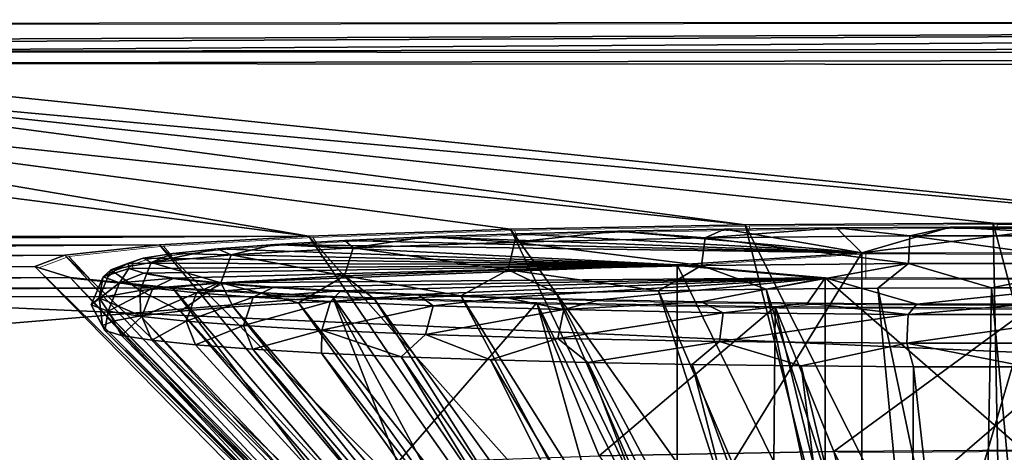
# Model space of a CAD drawing. Units: inches. Extents: x -1.8 to 14.5, y -5 to 1.5.
# Drawn here: x 0.2 to 0.5, y 1.4 to 1.5 of the extents above; entities that cross this region are included whole.
import ezdxf

# ---------------------------------------------------------------- set-up
doc = ezdxf.new("R2010")
doc.units = ezdxf.units.IN
doc.header["$MEASUREMENT"] = 0
for name, color, linetype in [('AFUWA-3-CLBK', 19, 'Continuous'), ('AFUWA-3-HWSS', 4, 'Continuous'), ('AFUWA-P', 2, 'Continuous')]:
    doc.layers.add(name, color=color, linetype=linetype)

# ---------------------------------------------------------------- blocks, each defined once
blk = doc.blocks.new('A$C0A435711')
at = {"linetype": 'Continuous', "lineweight": 0}
for p, q in [((-10.14896, 3.2244), (-7.14939, 3.22663)), ((-10.14896, 3.2244), (-7.14939, 3.22663)), ((-8.22308, 3.1707), (-8.28701, 3.1695)), ((-8.28701, 3.1695), (-8.22308, 3.1707)), ((-8.22308, 3.1707), (-8.15541, 3.17114)), ((-8.22308, 3.1707), (-8.15541, 3.17114)), ((-8.22279, 3.16955), (-8.22308, 3.1707)), ((-8.0857, 3.17078), (-8.15541, 3.17114)), ((-8.0857, 3.17078), (-8.15541, 3.17114)), ((-8.15539, 3.17002), (-8.15541, 3.17114)), ((-8.34207, 3.1676), (-8.28701, 3.1695)), ((-8.28701, 3.1695), (-8.34207, 3.1676)), ((-8.31014, 3.16742), (-8.28526, 3.16826)), ((-8.31014, 3.16742), (-8.28526, 3.16826)), ((-8.28701, 3.1695), (-8.28639, 3.16822)), ((-8.28526, 3.16826), (-8.25774, 3.16896)), ((-8.28526, 3.16826), (-8.25774, 3.16896)), ((-8.22871, 3.16948), (-8.25774, 3.16896)), ((-8.25774, 3.16896), (-8.22871, 3.16948)), ((-8.19813, 3.16984), (-8.22871, 3.16948)), ((-8.19813, 3.16984), (-8.22871, 3.16948)), ((-8.19813, 3.16984), (-8.16714, 3.17002)), ((-8.16714, 3.17002), (-8.19813, 3.16984)), ((-8.1358, 3.17003), (-8.16714, 3.17002)), ((-8.16714, 3.17002), (-8.1358, 3.17003)), ((-8.38274, 3.1652), (-8.40858, 3.16239)), ((-8.40858, 3.16239), (-8.38274, 3.1652)), ((-8.34207, 3.1676), (-8.38274, 3.1652)), ((-8.38274, 3.1652), (-8.34207, 3.1676)), ((-8.38274, 3.1652), (-8.3806, 3.16264)), ((-8.36695, 3.16418), (-8.35132, 3.16536)), ((-8.35132, 3.16536), (-8.36695, 3.16418)), ((-8.33224, 3.16645), (-8.35132, 3.16536)), ((-8.35132, 3.16536), (-8.33224, 3.16645)), ((-8.34095, 3.16596), (-8.34207, 3.1676)), ((-8.31014, 3.16742), (-8.33224, 3.16645)), ((-8.31014, 3.16742), (-8.33224, 3.16645)), ((-8.38717, 3.16156), (-8.37907, 3.16289)), ((-8.38717, 3.16156), (-8.37907, 3.16289)), ((-8.37907, 3.16289), (-8.36695, 3.16418)), ((-8.37907, 3.16289), (-8.36695, 3.16418)), ((-8.19123, 3.1631), (-8.24161, 3.1598)), ((-8.24161, 3.1598), (-8.19123, 3.1631)), ((-8.19123, 3.1631), (-8.19123, 3.15621)), ((-8.10049, 3.16284), (-8.19123, 3.1631)), ((-8.19123, 3.1631), (-8.19123, 3.15621)), ((-8.10049, 3.16284), (-8.19123, 3.1631)), ((-8.41673, 3.15935), (-8.40858, 3.16239)), ((-8.41673, 3.15935), (-8.40858, 3.16239)), ((-8.40248, 3.15586), (-8.40858, 3.16239)), ((-8.39599, 3.15845), (-8.3912, 3.1602)), ((-8.3912, 3.1602), (-8.38717, 3.16156)), ((-8.38717, 3.16156), (-8.3912, 3.1602)), ((-8.3912, 3.1602), (-8.39113, 3.15883)), ((-8.39113, 3.15883), (-8.3912, 3.1602)), ((-8.24161, 3.1598), (-8.20126, 3.15624)), ((-8.24161, 3.1598), (-8.20126, 3.15624)), ((-8.41673, 3.15935), (-8.4071, 3.15632)), ((-8.41673, 3.15935), (-8.4071, 3.15632)), ((-8.39599, 3.15845), (-8.39814, 3.15657)), ((-8.39113, 3.15883), (-8.38701, 3.15748)), ((-8.38701, 3.15748), (-8.39113, 3.15883)), ((-8.38701, 3.15748), (-8.37885, 3.15616)), ((-8.37885, 3.15616), (-8.38701, 3.15748)), ((-8.3792, 3.15353), (-8.4071, 3.15632)), ((-8.3792, 3.15353), (-8.4071, 3.15632)), ((-8.39859, 3.15547), (-8.39814, 3.15657)), ((-8.39398, 3.15501), (-8.39814, 3.15657)), ((-8.36667, 3.15488), (-8.37885, 3.15616)), ((-8.37885, 3.15616), (-8.36667, 3.15488)), ((-8.36667, 3.15488), (-8.37066, 3.15307)), ((-8.37066, 3.15307), (-8.36667, 3.15488)), ((-8.36667, 3.15488), (-8.35161, 3.15373)), ((-8.35161, 3.15373), (-8.36667, 3.15488)), ((-8.20126, 3.15624), (-8.11053, 3.15599)), ((-8.11053, 3.15599), (-8.20126, 3.15624)), ((-8.33557, 3.15117), (-8.3792, 3.15353)), ((-8.3792, 3.15353), (-8.33557, 3.15117)), ((-8.35161, 3.15373), (-8.33335, 3.15268)), ((-8.33335, 3.15268), (-8.35161, 3.15373)), ((-8.33335, 3.15268), (-8.31226, 3.15174)), ((-8.33335, 3.15268), (-8.31226, 3.15174)), ((-8.28854, 3.15092), (-8.31226, 3.15174)), ((-8.31226, 3.15174), (-8.28854, 3.15092)), ((-8.27991, 3.1494), (-8.33557, 3.15117)), ((-8.27991, 3.1494), (-8.33557, 3.15117)), ((-8.26265, 3.15024), (-8.28854, 3.15092)), ((-8.26265, 3.15024), (-8.28854, 3.15092)), ((-8.21489, 3.1483), (-8.27991, 3.1494)), ((-8.21489, 3.1483), (-8.27991, 3.1494)), ((-8.23509, 3.1497), (-8.26265, 3.15024)), ((-8.23509, 3.1497), (-8.26265, 3.15024)), ((-8.23509, 3.1497), (-8.20611, 3.14932)), ((-8.23509, 3.1497), (-8.20611, 3.14932)), ((-8.21508, 3.1483), (-8.20611, 3.14932)), ((-8.17622, 3.14909), (-8.20611, 3.14932)), ((-8.17622, 3.14909), (-8.20611, 3.14932)), ((-8.14603, 3.14904), (-8.17622, 3.14909)), ((-8.14603, 3.14904), (-8.17622, 3.14909)), ((-8.21489, 3.1483), (-8.1455, 3.14796)), ((-8.21489, 3.1483), (-8.1455, 3.14796)), ((-8.19891, 3.10888), (-8.13124, 3.10933)), ((-8.19891, 3.10888), (-8.13124, 3.10933))]:
    blk.add_line(p, q, dxfattribs=at)

msp = doc.modelspace()

# ---------------------------------------------------------------- linework, layer by layer
at = {"layer": 'AFUWA-3-CLBK'}
for points in [[(-1.52564, 1.50776, 0.03206), (-0.04296, 1.50374, 0.12407), (1.47392, 1.50999, -0.01905)], [(-1.52564, 1.50776, 0.03206), (1.47392, 1.50999, -0.01905), (1.47392, 1.37512, -0.02494)], [(1.47392, 1.50999, -0.01905), (-0.04296, 1.50374, 0.12407), (0.03195, 1.50333, 0.13351)], [(0.03195, 1.50333, 0.13351), (0.08986, 1.50122, 0.18192), (1.47392, 1.50999, -0.01905)], [(1.3887, 1.50344, 0.13103), (1.47392, 1.50999, -0.01905), (0.08986, 1.50122, 0.18192)], [(-1.52564, 1.50776, 0.03206), (1.47392, 1.37512, -0.02494), (-1.52564, 1.37289, 0.02617)], [(0.08986, 1.50122, 0.18192), (1.34899, 1.50064, 0.19517), (1.3887, 1.50344, 0.13103)], [(1.34899, 1.50064, 0.19517), (0.08986, 1.50122, 0.18192), (0.11238, 1.49807, 0.25395)], [(0.53761, 1.45415, 1.26001), (0.11238, 1.49807, 0.25395), (0.09234, 1.4949, 0.3267)], [(1.35027, 1.49735, 0.27057), (1.34899, 1.50064, 0.19517), (0.11238, 1.49807, 0.25395)], [(1.35027, 1.49735, 0.27057), (0.11238, 1.49807, 0.25395), (0.53761, 1.45415, 1.26001)], [(0.28125, 1.45097, 1.33286), (0.03611, 1.4927, 0.37706), (-0.03844, 1.49218, 0.38904)], [(0.03611, 1.4927, 0.37706), (0.40024, 1.45406, 1.26201), (0.09234, 1.4949, 0.3267)], [(0.3363, 1.45287, 1.28938), (0.03611, 1.4927, 0.37706), (0.28125, 1.45097, 1.33286)], [(0.03611, 1.4927, 0.37706), (0.3363, 1.45287, 1.28938), (0.40024, 1.45406, 1.26201)], [(0.09234, 1.4949, 0.3267), (0.46791, 1.4545, 1.25187), (0.53761, 1.45415, 1.26001)], [(0.46791, 1.4545, 1.25187), (0.09234, 1.4949, 0.3267), (0.40024, 1.45406, 1.26201)], [(-0.03844, 1.49218, 0.38904), (-0.28752, 1.45055, 1.34255), (0.28125, 1.45097, 1.33286)], [(0.28125, 1.45097, 1.33286), (0.40401, 1.31304, 1.39696), (0.3363, 1.45287, 1.28938)], [(0.4355, 1.31365, 1.38297), (0.40024, 1.45406, 1.26201), (0.3363, 1.45287, 1.28938)], [(0.4355, 1.31365, 1.38297), (0.3363, 1.45287, 1.28938), (0.40401, 1.31304, 1.39696)], [(0.40024, 1.45406, 1.26201), (0.4706, 1.31386, 1.37813), (0.46791, 1.4545, 1.25187)], [(0.40024, 1.45406, 1.26201), (0.4355, 1.31365, 1.38297), (0.4706, 1.31386, 1.37813)], [(0.50529, 1.3137, 1.38193), (0.46791, 1.4545, 1.25187), (0.4706, 1.31386, 1.37813)], [(0.46791, 1.4545, 1.25187), (0.50529, 1.3137, 1.38193), (0.53761, 1.45415, 1.26001)], [(-0.28752, 1.45055, 1.34255), (-0.244, 1.44814, 1.39755), (0.28125, 1.45097, 1.33286)], [(0.28125, 1.45097, 1.33286), (-0.244, 1.44814, 1.39755), (0.24058, 1.44857, 1.38784)], [(0.37568, 1.31208, 1.41901), (0.28125, 1.45097, 1.33286), (0.24058, 1.44857, 1.38784)], [(0.37568, 1.31208, 1.41901), (0.40401, 1.31304, 1.39696), (0.28125, 1.45097, 1.33286)], [(-0.244, 1.44814, 1.39755), (-0.21698, 1.44543, 1.45971), (0.24058, 1.44857, 1.38784)], [(-0.21698, 1.44543, 1.45971), (0.21474, 1.44575, 1.45236), (0.24058, 1.44857, 1.38784)], [(0.35572, 1.31087, 1.44662), (0.24058, 1.44857, 1.38784), (0.21474, 1.44575, 1.45236)], [(0.37568, 1.31208, 1.41901), (0.24058, 1.44857, 1.38784), (0.35572, 1.31087, 1.44662)], [(0.21474, 1.44575, 1.45236), (-0.21698, 1.44543, 1.45971), (-0.20645, 1.4424, 1.52903)], [(-0.20645, 1.4424, 1.52903), (0.20659, 1.44271, 1.52199), (0.21474, 1.44575, 1.45236)], [(0.20659, 1.44271, 1.52199), (0.34216, 1.3094, 1.48028), (0.21474, 1.44575, 1.45236)], [(0.21474, 1.44575, 1.45236), (0.34216, 1.3094, 1.48028), (0.35572, 1.31087, 1.44662)], [(-0.20645, 1.4424, 1.52903), (-0.21492, 1.4394, 1.59789), (0.20659, 1.44271, 1.52199)], [(0.21622, 1.43969, 1.59119), (0.20659, 1.44271, 1.52199), (-0.21492, 1.4394, 1.59789)], [(0.34216, 1.3094, 1.48028), (0.20659, 1.44271, 1.52199), (0.33879, 1.30794, 1.51388)], [(0.20659, 1.44271, 1.52199), (0.21622, 1.43969, 1.59119), (0.33879, 1.30794, 1.51388)], [(0.24412, 1.4369, 1.65519), (0.21622, 1.43969, 1.59119), (-0.24011, 1.43664, 1.66095)], [(-0.24011, 1.43664, 1.66095), (0.21622, 1.43969, 1.59119), (-0.21492, 1.4394, 1.59789)], [(0.34403, 1.30638, 1.54959), (0.21622, 1.43969, 1.59119), (0.24412, 1.4369, 1.65519)], [(0.21622, 1.43969, 1.59119), (0.34403, 1.30638, 1.54959), (0.33879, 1.30794, 1.51388)], [(0.28775, 1.43454, 1.70921), (0.24412, 1.4369, 1.65519), (-0.2812, 1.43421, 1.71675)], [(0.24412, 1.4369, 1.65519), (-0.24011, 1.43664, 1.66095), (-0.2812, 1.43421, 1.71675)], [(0.34403, 1.30638, 1.54959), (0.24412, 1.4369, 1.65519), (0.3577, 1.30504, 1.58022)], [(0.3577, 1.30504, 1.58022), (0.24412, 1.4369, 1.65519), (0.28775, 1.43454, 1.70921)], [(-0.2812, 1.43421, 1.71675), (-0.26336, 1.38873, 2.75832), (0.28775, 1.43454, 1.70921)], [(-0.26336, 1.38873, 2.75832), (0.30542, 1.38916, 2.74863), (0.28775, 1.43454, 1.70921)], [(0.28775, 1.43454, 1.70921), (0.30542, 1.38916, 2.74863), (0.34341, 1.43276, 1.74985)], [(0.34341, 1.43276, 1.74985), (0.37982, 1.30383, 1.60794), (0.28775, 1.43454, 1.70921)], [(0.37982, 1.30383, 1.60794), (0.3577, 1.30504, 1.58022), (0.28775, 1.43454, 1.70921)], [(0.34341, 1.43276, 1.74985), (0.30542, 1.38916, 2.74863), (0.36047, 1.39105, 2.70515)], [(0.36047, 1.39105, 2.70515), (0.40843, 1.43167, 1.77495), (0.34341, 1.43276, 1.74985)], [(0.40843, 1.43167, 1.77495), (0.40731, 1.30294, 1.62837), (0.34341, 1.43276, 1.74985)], [(0.40731, 1.30294, 1.62837), (0.37982, 1.30383, 1.60794), (0.34341, 1.43276, 1.74985)], [(0.36047, 1.39105, 2.70515), (0.4244, 1.39225, 2.67778), (0.40843, 1.43167, 1.77495)], [(0.40731, 1.30294, 1.62837), (0.40843, 1.43167, 1.77495), (0.43984, 1.30238, 1.64103)], [(0.40843, 1.43167, 1.77495), (0.4244, 1.39225, 2.67778), (0.47782, 1.43132, 1.78281)], [(0.40843, 1.43167, 1.77495), (0.47782, 1.43132, 1.78281), (0.43984, 1.30238, 1.64103)], [(0.4244, 1.39225, 2.67778), (0.49207, 1.39269, 2.66763), (0.47782, 1.43132, 1.78281)], [(0.47782, 1.43132, 1.78281), (0.47447, 1.3022, 1.64533), (0.43984, 1.30238, 1.64103)], [(0.45967, 1.25184, 2.79874), (0.4244, 1.39225, 2.67778), (0.36047, 1.39105, 2.70515)], [(0.4244, 1.39225, 2.67778), (0.49477, 1.25205, 2.7939), (0.49207, 1.39269, 2.66763)], [(0.4244, 1.39225, 2.67778), (0.45967, 1.25184, 2.79874), (0.49477, 1.25205, 2.7939)]]:
    msp.add_3dface(points, dxfattribs=at)
at = {"layer": 'AFUWA-3-HWSS'}
for points in [[(0.36557, 1.45232, 1.30188), (0.39461, 1.45285, 1.28982), (0.38938, 1.45051, 1.28449)], [(0.43209, 1.44646, 1.43607), (0.39461, 1.45285, 1.28982), (0.36557, 1.45232, 1.30188)], [(0.42518, 1.45321, 1.28156), (0.38938, 1.45051, 1.28449), (0.39461, 1.45285, 1.28982)], [(0.42518, 1.45321, 1.28156), (0.44516, 1.45107, 1.27166), (0.38938, 1.45051, 1.28449)], [(0.42518, 1.45321, 1.28156), (0.39461, 1.45285, 1.28982), (0.43209, 1.44646, 1.43607)], [(0.45618, 1.45339, 1.27744), (0.44516, 1.45107, 1.27166), (0.42518, 1.45321, 1.28156)], [(0.45618, 1.45339, 1.27744), (0.42518, 1.45321, 1.28156), (0.43209, 1.44646, 1.43607)], [(0.48751, 1.45339, 1.27737), (0.45618, 1.45339, 1.27744), (0.43209, 1.44646, 1.43607)], [(0.52283, 1.44621, 1.44185), (0.48751, 1.45339, 1.27737), (0.43209, 1.44646, 1.43607)], [(0.50016, 1.45106, 1.27171), (0.44516, 1.45107, 1.27166), (0.45618, 1.45339, 1.27744)], [(0.45618, 1.45339, 1.27744), (0.48751, 1.45339, 1.27737), (0.50016, 1.45106, 1.27171)], [(0.272, 1.44873, 1.38413), (0.29108, 1.44982, 1.35921), (0.29337, 1.44779, 1.34676)], [(0.29108, 1.44982, 1.35921), (0.272, 1.44873, 1.38413), (0.43209, 1.44646, 1.43607)], [(0.29108, 1.44982, 1.35921), (0.31318, 1.45079, 1.33704), (0.29337, 1.44779, 1.34676)], [(0.43209, 1.44646, 1.43607), (0.31318, 1.45079, 1.33704), (0.29108, 1.44982, 1.35921)], [(0.33739, 1.44938, 1.31022), (0.29337, 1.44779, 1.34676), (0.31318, 1.45079, 1.33704)], [(0.31318, 1.45079, 1.33704), (0.33806, 1.45162, 1.31787), (0.33739, 1.44938, 1.31022)], [(0.31318, 1.45079, 1.33704), (0.43209, 1.44646, 1.43607), (0.33806, 1.45162, 1.31787)], [(0.33806, 1.45162, 1.31787), (0.36557, 1.45232, 1.30188), (0.33739, 1.44938, 1.31022)], [(0.36557, 1.45232, 1.30188), (0.38938, 1.45051, 1.28449), (0.33739, 1.44938, 1.31022)], [(0.38938, 1.45051, 1.28449), (0.38831, 1.44293, 1.28115), (0.33739, 1.44938, 1.31022)], [(0.43209, 1.44646, 1.43607), (0.36557, 1.45232, 1.30188), (0.33806, 1.45162, 1.31787)], [(0.44481, 1.44349, 1.26814), (0.38831, 1.44293, 1.28115), (0.38938, 1.45051, 1.28449)], [(0.38938, 1.45051, 1.28449), (0.44516, 1.45107, 1.27166), (0.44481, 1.44349, 1.26814)], [(0.44481, 1.44349, 1.26814), (0.44516, 1.45107, 1.27166), (0.50052, 1.44349, 1.26819)], [(0.50016, 1.45106, 1.27171), (0.50052, 1.44349, 1.26819), (0.44516, 1.45107, 1.27166)], [(0.24424, 1.44626, 1.44075), (0.25637, 1.44755, 1.41126), (0.23833, 1.44383, 1.43731)], [(0.25637, 1.44755, 1.41126), (0.26007, 1.44588, 1.3905), (0.23833, 1.44383, 1.43731)], [(0.3817, 1.44316, 1.51168), (0.25637, 1.44755, 1.41126), (0.24424, 1.44626, 1.44075)], [(0.25637, 1.44755, 1.41126), (0.272, 1.44873, 1.38413), (0.26007, 1.44588, 1.3905)], [(0.272, 1.44873, 1.38413), (0.25637, 1.44755, 1.41126), (0.3817, 1.44316, 1.51168)], [(0.29337, 1.44779, 1.34676), (0.26007, 1.44588, 1.3905), (0.272, 1.44873, 1.38413)], [(0.26007, 1.44588, 1.3905), (0.29337, 1.44779, 1.34676), (0.29105, 1.44017, 1.34422)], [(0.43209, 1.44646, 1.43607), (0.272, 1.44873, 1.38413), (0.3817, 1.44316, 1.51168)], [(0.29105, 1.44017, 1.34422), (0.29337, 1.44779, 1.34676), (0.33564, 1.44179, 1.3072)], [(0.33564, 1.44179, 1.3072), (0.29337, 1.44779, 1.34676), (0.33739, 1.44938, 1.31022)], [(0.38831, 1.44293, 1.28115), (0.33564, 1.44179, 1.3072), (0.33739, 1.44938, 1.31022)], [(0.22732, 1.44181, 1.48355), (0.23614, 1.44493, 1.47119), (0.23833, 1.44383, 1.43731)], [(0.23212, 1.44357, 1.50241), (0.23614, 1.44493, 1.47119), (0.22732, 1.44181, 1.48355)], [(0.23212, 1.44357, 1.50241), (0.3817, 1.44316, 1.51168), (0.23614, 1.44493, 1.47119)], [(0.23614, 1.44493, 1.47119), (0.24424, 1.44626, 1.44075), (0.23833, 1.44383, 1.43731)], [(0.23614, 1.44493, 1.47119), (0.3817, 1.44316, 1.51168), (0.24424, 1.44626, 1.44075)], [(0.26007, 1.44588, 1.3905), (0.25732, 1.43824, 1.38852), (0.23833, 1.44383, 1.43731)], [(0.25732, 1.43824, 1.38852), (0.26007, 1.44588, 1.3905), (0.29105, 1.44017, 1.34422)], [(0.43209, 1.44646, 1.43607), (0.3817, 1.44316, 1.51168), (0.3817, 1.3645, 1.50824)], [(0.3817, 1.3645, 1.50824), (0.43209, 1.3678, 1.43263), (0.43209, 1.44646, 1.43607)], [(0.52283, 1.44621, 1.44185), (0.43209, 1.44646, 1.43607), (0.43209, 1.3678, 1.43263)], [(0.43209, 1.3678, 1.43263), (0.52283, 1.36754, 1.43842), (0.52283, 1.44621, 1.44185)], [(0.22732, 1.44181, 1.48355), (0.22416, 1.43412, 1.48278), (0.22518, 1.43993, 1.52666)], [(0.22416, 1.43412, 1.48278), (0.22732, 1.44181, 1.48355), (0.23531, 1.43617, 1.43593)], [(0.23219, 1.4422, 1.53371), (0.23212, 1.44357, 1.50241), (0.22518, 1.43993, 1.52666)], [(0.23212, 1.44357, 1.50241), (0.22732, 1.44181, 1.48355), (0.22518, 1.43993, 1.52666)], [(0.22968, 1.43825, 1.56519), (0.23219, 1.4422, 1.53371), (0.22518, 1.43993, 1.52666)], [(0.22732, 1.44181, 1.48355), (0.23833, 1.44383, 1.43731), (0.23531, 1.43617, 1.43593)], [(0.23631, 1.44085, 1.56468), (0.23219, 1.4422, 1.53371), (0.22968, 1.43825, 1.56519)], [(0.3817, 1.44316, 1.51168), (0.23212, 1.44357, 1.50241), (0.23219, 1.4422, 1.53371)], [(0.23219, 1.4422, 1.53371), (0.23631, 1.44085, 1.56468), (0.3817, 1.44316, 1.51168)], [(0.25732, 1.43824, 1.38852), (0.23531, 1.43617, 1.43593), (0.23833, 1.44383, 1.43731)], [(0.3817, 1.44316, 1.51168), (0.23631, 1.44085, 1.56468), (0.24447, 1.43953, 1.59485)], [(0.24447, 1.43953, 1.59485), (0.25665, 1.43825, 1.62423), (0.3817, 1.44316, 1.51168)], [(0.25665, 1.43825, 1.62423), (0.42206, 1.43961, 1.59308), (0.3817, 1.44316, 1.51168)], [(0.33564, 1.44179, 1.3072), (0.32274, 1.43473, 1.31957), (0.29105, 1.44017, 1.34422)], [(0.33564, 1.44179, 1.3072), (0.34871, 1.43548, 1.30229), (0.32274, 1.43473, 1.31957)], [(0.33564, 1.44179, 1.3072), (0.38831, 1.44293, 1.28115), (0.37659, 1.43609, 1.28851)], [(0.37659, 1.43609, 1.28851), (0.34871, 1.43548, 1.30229), (0.33564, 1.44179, 1.3072)], [(0.38831, 1.44293, 1.28115), (0.40595, 1.43653, 1.27831), (0.37659, 1.43609, 1.28851)], [(0.3817, 1.44316, 1.51168), (0.42206, 1.43961, 1.59308), (0.42205, 1.36094, 1.58964)], [(0.42205, 1.36094, 1.58964), (0.3817, 1.3645, 1.50824), (0.3817, 1.44316, 1.51168)], [(0.38831, 1.44293, 1.28115), (0.44481, 1.44349, 1.26814), (0.40595, 1.43653, 1.27831)], [(0.43643, 1.43682, 1.27181), (0.40595, 1.43653, 1.27831), (0.44481, 1.44349, 1.26814)], [(0.43643, 1.43682, 1.27181), (0.44481, 1.44349, 1.26814), (0.46745, 1.43693, 1.26919)], [(0.44481, 1.44349, 1.26814), (0.50052, 1.44349, 1.26819), (0.46745, 1.43693, 1.26919)], [(0.50052, 1.44349, 1.26819), (0.49852, 1.43687, 1.27049), (0.46745, 1.43693, 1.26919)], [(0.22968, 1.43825, 1.56519), (0.22518, 1.43993, 1.52666), (0.22198, 1.43222, 1.52644)], [(0.22416, 1.43412, 1.48278), (0.22198, 1.43222, 1.52644), (0.22518, 1.43993, 1.52666)], [(0.22968, 1.43825, 1.56519), (0.24447, 1.43953, 1.59485), (0.23631, 1.44085, 1.56468)], [(0.22968, 1.43825, 1.56519), (0.23876, 1.43679, 1.59862), (0.24447, 1.43953, 1.59485)], [(0.24447, 1.43953, 1.59485), (0.23876, 1.43679, 1.59862), (0.25665, 1.43825, 1.62423)], [(0.2717, 1.4371, 1.6505), (0.42206, 1.43961, 1.59308), (0.25665, 1.43825, 1.62423)], [(0.27844, 1.43283, 1.36299), (0.25732, 1.43824, 1.38852), (0.29105, 1.44017, 1.34422)], [(0.42206, 1.43961, 1.59308), (0.2717, 1.4371, 1.6505), (0.28997, 1.43605, 1.6746)], [(0.29105, 1.44017, 1.34422), (0.29921, 1.43384, 1.33991), (0.27844, 1.43283, 1.36299)], [(0.28997, 1.43605, 1.6746), (0.31106, 1.43511, 1.69615), (0.42206, 1.43961, 1.59308)], [(0.29921, 1.43384, 1.33991), (0.29105, 1.44017, 1.34422), (0.32274, 1.43473, 1.31957)], [(0.31106, 1.43511, 1.69615), (0.33478, 1.43429, 1.71496), (0.42206, 1.43961, 1.59308)], [(0.33478, 1.43429, 1.71496), (0.36067, 1.4336, 1.73064), (0.42206, 1.43961, 1.59308)], [(0.38823, 1.43306, 1.74295), (0.42206, 1.43961, 1.59308), (0.36067, 1.4336, 1.73064)], [(0.42206, 1.43961, 1.59308), (0.38823, 1.43306, 1.74295), (0.41721, 1.43268, 1.75173)], [(0.4471, 1.43246, 1.75679), (0.42206, 1.43961, 1.59308), (0.41721, 1.43268, 1.75173)], [(0.51279, 1.36069, 1.59543), (0.42205, 1.36094, 1.58964), (0.42206, 1.43961, 1.59308)], [(0.42206, 1.43961, 1.59308), (0.4471, 1.43246, 1.75679), (0.51279, 1.43935, 1.59887)], [(0.42206, 1.43961, 1.59308), (0.51279, 1.43935, 1.59887), (0.51279, 1.36069, 1.59543)], [(0.47729, 1.4324, 1.75805), (0.51279, 1.43935, 1.59887), (0.4471, 1.43246, 1.75679)], [(0.22198, 1.43222, 1.52644), (0.22654, 1.43051, 1.56547), (0.22968, 1.43825, 1.56519)], [(0.22654, 1.43051, 1.56547), (0.23876, 1.43679, 1.59862), (0.22968, 1.43825, 1.56519)], [(0.22654, 1.43051, 1.56547), (0.23574, 1.42903, 1.59934), (0.23876, 1.43679, 1.59862)], [(0.23531, 1.43617, 1.43593), (0.25732, 1.43824, 1.38852), (0.24627, 1.43052, 1.41608)], [(0.23574, 1.42903, 1.59934), (0.2507, 1.43555, 1.62706), (0.23876, 1.43679, 1.59862)], [(0.25665, 1.43825, 1.62423), (0.23876, 1.43679, 1.59862), (0.2507, 1.43555, 1.62706)], [(0.26068, 1.43172, 1.38856), (0.24627, 1.43052, 1.41608), (0.25732, 1.43824, 1.38852)], [(0.25665, 1.43825, 1.62423), (0.2507, 1.43555, 1.62706), (0.2717, 1.4371, 1.6505)], [(0.2717, 1.4371, 1.6505), (0.2507, 1.43555, 1.62706), (0.2661, 1.43438, 1.65379)], [(0.25732, 1.43824, 1.38852), (0.27844, 1.43283, 1.36299), (0.26068, 1.43172, 1.38856)], [(0.28997, 1.43605, 1.6746), (0.2717, 1.4371, 1.6505), (0.2661, 1.43438, 1.65379)], [(0.40595, 1.43653, 1.27831), (0.43447, 1.30147, 1.39939), (0.37659, 1.43609, 1.28851)], [(0.40595, 1.43653, 1.27831), (0.43643, 1.43682, 1.27181), (0.4493, 1.30164, 1.39544)], [(0.43447, 1.30147, 1.39939), (0.40595, 1.43653, 1.27831), (0.4493, 1.30164, 1.39544)], [(0.46476, 1.30173, 1.39348), (0.43643, 1.43682, 1.27181), (0.46745, 1.43693, 1.26919)], [(0.46476, 1.30173, 1.39348), (0.4493, 1.30164, 1.39544), (0.43643, 1.43682, 1.27181)], [(0.46745, 1.43693, 1.26919), (0.48008, 1.30172, 1.39351), (0.46476, 1.30173, 1.39348)], [(0.49852, 1.43687, 1.27049), (0.48008, 1.30172, 1.39351), (0.46745, 1.43693, 1.26919)], [(0.22198, 1.43222, 1.52644), (0.22416, 1.43412, 1.48278), (0.22503, 1.42658, 1.50631)], [(0.23542, 1.42925, 1.44512), (0.22416, 1.43412, 1.48278), (0.23531, 1.43617, 1.43593)], [(0.22503, 1.42658, 1.50631), (0.22416, 1.43412, 1.48278), (0.22829, 1.42793, 1.47542)], [(0.22416, 1.43412, 1.48278), (0.23542, 1.42925, 1.44512), (0.22829, 1.42793, 1.47542)], [(0.24627, 1.43052, 1.41608), (0.23542, 1.42925, 1.44512), (0.23531, 1.43617, 1.43593)], [(0.23574, 1.42903, 1.59934), (0.24784, 1.42778, 1.62814), (0.2507, 1.43555, 1.62706)], [(0.24784, 1.42778, 1.62814), (0.2661, 1.43438, 1.65379), (0.2507, 1.43555, 1.62706)], [(0.26344, 1.42659, 1.65522), (0.2661, 1.43438, 1.65379), (0.24784, 1.42778, 1.62814)], [(0.2661, 1.43438, 1.65379), (0.26344, 1.42659, 1.65522), (0.28722, 1.43318, 1.68127)], [(0.2661, 1.43438, 1.65379), (0.28722, 1.43318, 1.68127), (0.28997, 1.43605, 1.6746)], [(0.29921, 1.43384, 1.33991), (0.3836, 1.29999, 1.43334), (0.27844, 1.43283, 1.36299)], [(0.31106, 1.43511, 1.69615), (0.28997, 1.43605, 1.6746), (0.28722, 1.43318, 1.68127)], [(0.31106, 1.43511, 1.69615), (0.28722, 1.43318, 1.68127), (0.31517, 1.43201, 1.7082)], [(0.39445, 1.30046, 1.42252), (0.29921, 1.43384, 1.33991), (0.32274, 1.43473, 1.31957)], [(0.39445, 1.30046, 1.42252), (0.3836, 1.29999, 1.43334), (0.29921, 1.43384, 1.33991)], [(0.33478, 1.43429, 1.71496), (0.31106, 1.43511, 1.69615), (0.31517, 1.43201, 1.7082)], [(0.33478, 1.43429, 1.71496), (0.31517, 1.43201, 1.7082), (0.35079, 1.43094, 1.73262)], [(0.34871, 1.43548, 1.30229), (0.40677, 1.30087, 1.41302), (0.32274, 1.43473, 1.31957)], [(0.32274, 1.43473, 1.31957), (0.40677, 1.30087, 1.41302), (0.39445, 1.30046, 1.42252)], [(0.36067, 1.4336, 1.73064), (0.33478, 1.43429, 1.71496), (0.35079, 1.43094, 1.73262)], [(0.42002, 1.30121, 1.40534), (0.34871, 1.43548, 1.30229), (0.37659, 1.43609, 1.28851)], [(0.42002, 1.30121, 1.40534), (0.40677, 1.30087, 1.41302), (0.34871, 1.43548, 1.30229)], [(0.38823, 1.43306, 1.74295), (0.36067, 1.4336, 1.73064), (0.35079, 1.43094, 1.73262)], [(0.37659, 1.43609, 1.28851), (0.43447, 1.30147, 1.39939), (0.42002, 1.30121, 1.40534)], [(0.22503, 1.42658, 1.50631), (0.22565, 1.42523, 1.53728), (0.22198, 1.43222, 1.52644)], [(0.22565, 1.42523, 1.53728), (0.22654, 1.43051, 1.56547), (0.22198, 1.43222, 1.52644)], [(0.36637, 1.29887, 1.45891), (0.24627, 1.43052, 1.41608), (0.26068, 1.43172, 1.38856)], [(0.27844, 1.43283, 1.36299), (0.37405, 1.29945, 1.44564), (0.26068, 1.43172, 1.38856)], [(0.37405, 1.29945, 1.44564), (0.36637, 1.29887, 1.45891), (0.26068, 1.43172, 1.38856)], [(0.28483, 1.42538, 1.68305), (0.28722, 1.43318, 1.68127), (0.26344, 1.42659, 1.65522)], [(0.27844, 1.43283, 1.36299), (0.3836, 1.29999, 1.43334), (0.37405, 1.29945, 1.44564)], [(0.28722, 1.43318, 1.68127), (0.28483, 1.42538, 1.68305), (0.31517, 1.43201, 1.7082)], [(0.28483, 1.42538, 1.68305), (0.31314, 1.42419, 1.71033), (0.31517, 1.43201, 1.7082)], [(0.31517, 1.43201, 1.7082), (0.31314, 1.42419, 1.71033), (0.35079, 1.43094, 1.73262)], [(0.31314, 1.42419, 1.71033), (0.34922, 1.42311, 1.73506), (0.35079, 1.43094, 1.73262)], [(0.34922, 1.42311, 1.73506), (0.39428, 1.4301, 1.7519), (0.35079, 1.43094, 1.73262)], [(0.39428, 1.4301, 1.7519), (0.38823, 1.43306, 1.74295), (0.35079, 1.43094, 1.73262)], [(0.41721, 1.43268, 1.75173), (0.38823, 1.43306, 1.74295), (0.39428, 1.4301, 1.7519)], [(0.41721, 1.43268, 1.75173), (0.39428, 1.4301, 1.7519), (0.44472, 1.42961, 1.763)], [(0.4471, 1.43246, 1.75679), (0.41721, 1.43268, 1.75173), (0.44472, 1.42961, 1.763)], [(0.47729, 1.4324, 1.75805), (0.4471, 1.43246, 1.75679), (0.44472, 1.42961, 1.763)], [(0.49972, 1.42961, 1.76305), (0.47729, 1.4324, 1.75805), (0.44472, 1.42961, 1.763)], [(0.22654, 1.43051, 1.56547), (0.22565, 1.42523, 1.53728), (0.23018, 1.42388, 1.56808)], [(0.22654, 1.43051, 1.56547), (0.23018, 1.42388, 1.56808), (0.23574, 1.42903, 1.59934)], [(0.35641, 1.29759, 1.48812), (0.22829, 1.42793, 1.47542), (0.23542, 1.42925, 1.44512)], [(0.23018, 1.42388, 1.56808), (0.23844, 1.42258, 1.59786), (0.23574, 1.42903, 1.59934)], [(0.36037, 1.29824, 1.47331), (0.23542, 1.42925, 1.44512), (0.24627, 1.43052, 1.41608)], [(0.35641, 1.29759, 1.48812), (0.23542, 1.42925, 1.44512), (0.36037, 1.29824, 1.47331)], [(0.24784, 1.42778, 1.62814), (0.23574, 1.42903, 1.59934), (0.23844, 1.42258, 1.59786)], [(0.24627, 1.43052, 1.41608), (0.36637, 1.29887, 1.45891), (0.36037, 1.29824, 1.47331)], [(0.39327, 1.42225, 1.75459), (0.39428, 1.4301, 1.7519), (0.34922, 1.42311, 1.73506)], [(0.39428, 1.4301, 1.7519), (0.39327, 1.42225, 1.75459), (0.44472, 1.42961, 1.763)], [(0.39327, 1.42225, 1.75459), (0.44436, 1.42176, 1.76584), (0.44472, 1.42961, 1.763)], [(0.44436, 1.42176, 1.76584), (0.49972, 1.42961, 1.76305), (0.44472, 1.42961, 1.763)], [(0.50008, 1.42176, 1.76589), (0.49972, 1.42961, 1.76305), (0.44436, 1.42176, 1.76584)], [(0.22829, 1.42793, 1.47542), (0.35438, 1.29692, 1.50359), (0.22503, 1.42658, 1.50631)], [(0.22503, 1.42658, 1.50631), (0.35438, 1.29692, 1.50359), (0.35442, 1.29625, 1.51891)], [(0.22565, 1.42523, 1.53728), (0.22503, 1.42658, 1.50631), (0.35442, 1.29625, 1.51891)], [(0.35438, 1.29692, 1.50359), (0.22829, 1.42793, 1.47542), (0.35641, 1.29759, 1.48812)], [(0.23844, 1.42258, 1.59786), (0.25041, 1.42133, 1.62658), (0.24784, 1.42778, 1.62814)], [(0.25041, 1.42133, 1.62658), (0.26344, 1.42659, 1.65522), (0.24784, 1.42778, 1.62814)], [(0.26344, 1.42659, 1.65522), (0.25041, 1.42133, 1.62658), (0.26602, 1.42015, 1.65351)], [(0.26602, 1.42015, 1.65351), (0.28483, 1.42538, 1.68305), (0.26344, 1.42659, 1.65522)], [(0.22565, 1.42523, 1.53728), (0.35442, 1.29625, 1.51891), (0.35648, 1.29557, 1.53435)], [(0.22565, 1.42523, 1.53728), (0.35648, 1.29557, 1.53435), (0.23018, 1.42388, 1.56808)], [(0.35648, 1.29557, 1.53435), (0.36054, 1.29493, 1.54911), (0.23018, 1.42388, 1.56808)], [(0.23844, 1.42258, 1.59786), (0.23018, 1.42388, 1.56808), (0.36054, 1.29493, 1.54911)], [(0.26602, 1.42015, 1.65351), (0.28473, 1.41908, 1.67812), (0.28483, 1.42538, 1.68305)], [(0.28483, 1.42538, 1.68305), (0.28473, 1.41908, 1.67812), (0.3065, 1.4181, 1.70038)], [(0.3065, 1.4181, 1.70038), (0.31314, 1.42419, 1.71033), (0.28483, 1.42538, 1.68305)], [(0.3065, 1.4181, 1.70038), (0.33078, 1.41726, 1.71965), (0.31314, 1.42419, 1.71033)], [(0.34922, 1.42311, 1.73506), (0.31314, 1.42419, 1.71033), (0.33078, 1.41726, 1.71965)], [(0.35735, 1.41656, 1.73578), (0.34922, 1.42311, 1.73506), (0.33078, 1.41726, 1.71965)], [(0.35735, 1.41656, 1.73578), (0.39327, 1.42225, 1.75459), (0.34922, 1.42311, 1.73506)], [(0.3666, 1.2943, 1.56344), (0.23844, 1.42258, 1.59786), (0.36054, 1.29493, 1.54911)], [(0.23844, 1.42258, 1.59786), (0.3666, 1.2943, 1.56344), (0.25041, 1.42133, 1.62658)], [(0.3666, 1.2943, 1.56344), (0.26602, 1.42015, 1.65351), (0.25041, 1.42133, 1.62658)], [(0.26602, 1.42015, 1.65351), (0.3666, 1.2943, 1.56344), (0.374, 1.29374, 1.57644)], [(0.374, 1.29374, 1.57644), (0.28473, 1.41908, 1.67812), (0.26602, 1.42015, 1.65351)], [(0.3858, 1.416, 1.74848), (0.39327, 1.42225, 1.75459), (0.35735, 1.41656, 1.73578)], [(0.41549, 1.41561, 1.75746), (0.39327, 1.42225, 1.75459), (0.3858, 1.416, 1.74848)], [(0.41549, 1.41561, 1.75746), (0.44436, 1.42176, 1.76584), (0.39327, 1.42225, 1.75459)], [(0.44436, 1.42176, 1.76584), (0.41549, 1.41561, 1.75746), (0.44613, 1.41538, 1.76269)], [(0.44613, 1.41538, 1.76269), (0.47726, 1.41532, 1.76407), (0.44436, 1.42176, 1.76584)], [(0.47726, 1.41532, 1.76407), (0.50008, 1.42176, 1.76589), (0.44436, 1.42176, 1.76584)], [(0.38283, 1.29322, 1.58819), (0.3065, 1.4181, 1.70038), (0.28473, 1.41908, 1.67812)], [(0.28473, 1.41908, 1.67812), (0.374, 1.29374, 1.57644), (0.38283, 1.29322, 1.58819)], [(0.3065, 1.4181, 1.70038), (0.38283, 1.29322, 1.58819), (0.39329, 1.29276, 1.59888)], [(0.3065, 1.4181, 1.70038), (0.39329, 1.29276, 1.59888), (0.33078, 1.41726, 1.71965)], [(0.40483, 1.29236, 1.60805), (0.33078, 1.41726, 1.71965), (0.39329, 1.29276, 1.59888)], [(0.40483, 1.29236, 1.60805), (0.35735, 1.41656, 1.73578), (0.33078, 1.41726, 1.71965)], [(0.41763, 1.29202, 1.61579), (0.3858, 1.416, 1.74848), (0.35735, 1.41656, 1.73578)], [(0.35735, 1.41656, 1.73578), (0.40483, 1.29236, 1.60805), (0.41763, 1.29202, 1.61579)], [(0.41763, 1.29202, 1.61579), (0.43111, 1.29176, 1.6218), (0.3858, 1.416, 1.74848)], [(0.41549, 1.41561, 1.75746), (0.3858, 1.416, 1.74848), (0.43111, 1.29176, 1.6218)], [(0.44613, 1.41538, 1.76269), (0.41549, 1.41561, 1.75746), (0.44544, 1.29157, 1.62608)], [(0.43111, 1.29176, 1.6218), (0.44544, 1.29157, 1.62608), (0.41549, 1.41561, 1.75746)], [(0.44544, 1.29157, 1.62608), (0.46002, 1.29146, 1.62852), (0.44613, 1.41538, 1.76269)], [(0.46002, 1.29146, 1.62852), (0.47726, 1.41532, 1.76407), (0.44613, 1.41538, 1.76269)], [(0.47726, 1.41532, 1.76407), (0.46002, 1.29146, 1.62852), (0.47492, 1.29144, 1.62906)]]:
    msp.add_3dface(points, dxfattribs=at)

# ---------------------------------------------------------------- block references
at = {"layer": 'AFUWA-P'}
msp.add_blockref('A$C0A435711', (8.62441, -1.71697), dxfattribs=at)

doc.saveas('drawing.dxf')
